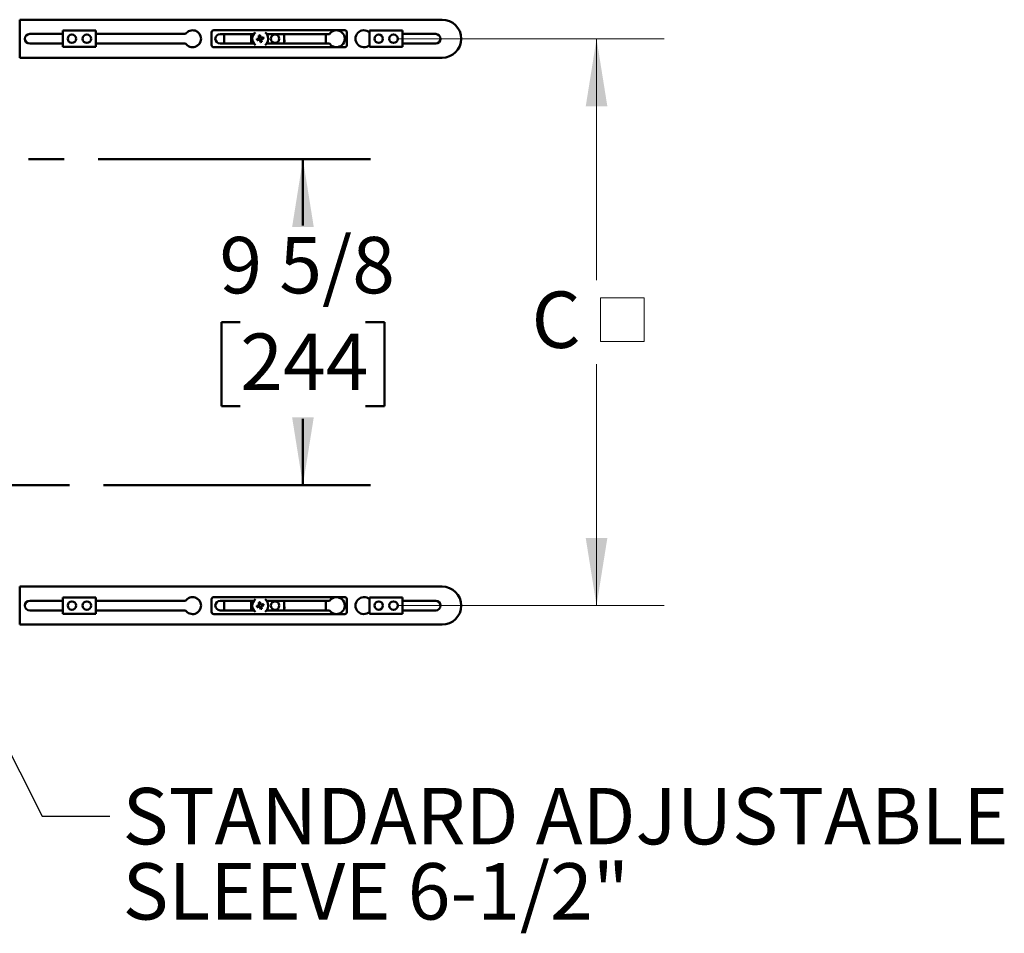
# Model space of a CAD drawing. Units: inches. Extents: x 0.2 to 8.4, y 0.1 to 10.9.
# Drawn here: x 2.7 to 4.5, y 6.7 to 8.4 of the extents above; entities that cross this region are included whole.
import ezdxf

# ---------------------------------------------------------------- set-up
doc = ezdxf.new("R2010")
doc.units = ezdxf.units.IN
doc.header["$MEASUREMENT"] = 0
doc.layers.add('WALLS', color=7, linetype='Continuous', lineweight=50)
doc.styles.add('SLDTEXTSTYLE1', font='TXT', dxfattribs={"width": 0.605})
doc.dimstyles.new('SLDDIMSTYLE0', dxfattribs={"dimtxt": 0.101115, "dimasz": 0.125, "dimexe": 0, "dimexo": 0.0625, "dimgap": 0.025279, "dimtad": 0, "dimtih": 1, "dimtoh": 1, "dimlfac": 16, "dimrnd": 1e-09, "dimzin": 12, "dimdsep": 46, "dimlunit": 5, "dimtxsty": 'SLDTEXTSTYLE1', "dimsah": 1, "dimcen": 0.09, "dimadec": 0, "dimazin": 3, "dimtfac": 1, "dimtdec": 3, "dimtofl": 0, "dimtmove": 0, "dimatfit": 3, "dimfxl": 0, "dimfrac": 2, "dimtolj": 1, "dimtzin": 12, "dimarcsym": 0})
doc.dimstyles.new('SLDDIMSTYLE3', dxfattribs={"dimtxt": 0.101115, "dimasz": 0.125, "dimexe": 0, "dimexo": 0.0625, "dimgap": 0.025279, "dimtad": 0, "dimtih": 1, "dimtoh": 1, "dimdec": 6, "dimlfac": 16, "dimrnd": 1e-09, "dimzin": 12, "dimdsep": 46, "dimlunit": 5, "dimtxsty": 'SLDTEXTSTYLE1', "dimsah": 1, "dimcen": 0.09, "dimadec": 0, "dimazin": 3, "dimtfac": 1, "dimtdec": 3, "dimtofl": 0, "dimtmove": 0, "dimatfit": 3, "dimfxl": 0, "dimfrac": 2, "dimtolj": 1, "dimtzin": 12, "dimarcsym": 0})
doc.dimstyles.new('SLDDIMSTYLE4', dxfattribs={"dimtxt": 0.18, "dimasz": 0.125, "dimexe": 0, "dimexo": 0.0625, "dimgap": 0, "dimtad": 0, "dimtih": 1, "dimtoh": 1, "dimdec": 0, "dimrnd": 1e-09, "dimzin": 0, "dimdsep": 46, "dimlunit": 5, "dimtxsty": 'Standard', "dimsah": 1, "dimcen": 0.09, "dimadec": 0, "dimazin": 0, "dimtfac": 0.125, "dimtdec": 0, "dimtofl": 0, "dimtmove": 0, "dimatfit": 3, "dimfxl": 0, "dimfrac": 2, "dimtolj": 1, "dimtzin": 0, "dimarcsym": 0})

# ---------------------------------------------------------------- blocks, each defined once
blk = doc.blocks.new('_D_11')
at = {"layer": 'WALLS'}
for p, q in [((2.8038, 8.1479), (3.3072, 8.1479)), ((3.1822, 8.1479), (3.1822, 8.0256)), ((3.0665, 7.8472), (3.0317, 7.8472)), ((3.0317, 7.8472), (3.0317, 7.6919)), ((3.2979, 7.8472), (3.3327, 7.8472)), ((3.3327, 7.8472), (3.3327, 7.6919)), ((3.0317, 7.6919), (3.0665, 7.6919)), ((3.3327, 7.6919), (3.2979, 7.6919)), ((3.1822, 7.5464), (3.1822, 7.6687)), ((2.8137, 7.5464), (3.3072, 7.5464))]:
    blk.add_line(p, q, dxfattribs=at)
for points in [[(3.1822, 8.1479), (3.1622, 8.0229), (3.2022, 8.0229)], [(3.1822, 7.5464), (3.2022, 7.6714), (3.1622, 7.6714)]]:
    blk.add_solid(points, dxfattribs=at)
at = {"layer": 'WALLS', "char_height": 0.10417, "attachment_point": 1, "style": 'SLDTEXTSTYLE1'}
for s, insert in [('9 5/8', (3.0279, 8.0046)), ('244', (3.0665, 7.8262))]:
    blk.add_mtext(s, dxfattribs=dict(at, insert=insert))
blk = doc.blocks.new('SW_SYMBOL_MOD_BOX')
at = {"color": 0, "linetype": 'Continuous', "lineweight": 18}
for p, q in [((7.87, 7.87), (7.87, 31.5)), ((7.87, 31.5), (31.5, 31.5)), ((31.5, 31.5), (31.5, 7.87)), ((7.87, 7.87), (31.5, 7.87))]:
    blk.add_line(p, q, dxfattribs=at)
blk = doc.blocks.new('_D_12')
at = {"color": 7, "linetype": 'Continuous', "lineweight": 0}
for p, q in [((3.3572, 8.3706), (3.8494, 8.3706)), ((3.7244, 8.3706), (3.7244, 7.9248)), ((3.7244, 7.3237), (3.7244, 7.7696)), ((3.3572, 7.3237), (3.8494, 7.3237))]:
    blk.add_line(p, q, dxfattribs=at)
at = {"color": 7, "linetype": 'Continuous', "lineweight": 18}
for points in [[(3.7244, 8.3706), (3.7044, 8.2456), (3.7444, 8.2456)], [(3.7244, 7.3237), (3.7444, 7.4487), (3.7044, 7.4487)]]:
    blk.add_solid(points, dxfattribs=at)
at = {"color": 7, "linetype": 'Continuous', "lineweight": 18, "xscale": 0.003410658394813324, "yscale": 0.003410658394813324, "zscale": 0.003410658394813324}
blk.add_blockref('SW_SYMBOL_MOD_BOX', (3.7047, 7.7846), dxfattribs=at)
at = {"color": 7, "linetype": 'Continuous', "lineweight": 18, "insert": (3.6044, 7.9038), "char_height": 0.1042, "attachment_point": 1, "style": 'SLDTEXTSTYLE1'}
blk.add_mtext('C', dxfattribs=at)
blk = doc.blocks.new('SW_NOTE_0_12')
at = {"color": 0, "linetype": 'Continuous', "lineweight": 18, "char_height": 0.104167, "attachment_point": 1, "style": 'SLDTEXTSTYLE1'}
for s, insert in [('STANDARD ADJUSTABLE', (0.0235, 0.0519)), ('SLEEVE 6-1/2"', (0.0235, -0.087))]:
    blk.add_mtext(s, dxfattribs=dict(at, insert=insert))

msp = doc.modelspace()

# ---------------------------------------------------------------- linework, layer by layer
at = {"color": 7, "linetype": 'Continuous', "lineweight": 50}
for p, q in [((3.43924895, 8.40576249), (2.65910807, 8.40576249)), ((2.65910807, 8.33544999), (2.65910807, 8.40576249)), ((2.73870205, 8.35560623), (2.73870205, 8.38560625)), ((2.73870205, 8.38560625), (2.79995202, 8.38560625)), ((2.79995202, 8.38560625), (2.79995202, 8.35560623)), ((3.2595614, 8.38623123), (3.0173739, 8.38623123)), ((3.30510828, 8.35560623), (3.30510828, 8.38560625)), ((3.30510828, 8.38560625), (3.36635829, 8.38560625)), ((3.36635829, 8.38560625), (3.36635829, 8.35560623)), ((2.73870205, 8.37939532), (2.67753018, 8.37939532)), ((2.96539275, 8.37939532), (2.79995202, 8.37939532)), ((3.0134677, 8.38232499), (3.0134677, 8.35888749)), ((3.02909265, 8.37933955), (3.09142482, 8.37933955)), ((3.0369052, 8.36187293), (3.0369052, 8.37933955)), ((3.08635828, 8.36187293), (3.08635828, 8.37933955)), ((3.11519804, 8.37933955), (3.23098124, 8.37933955)), ((3.14760829, 8.37933955), (3.14760829, 8.36187293)), ((3.14925416, 8.36670634), (3.14760829, 8.36922561)), ((3.14760829, 8.36563103), (3.14925416, 8.36670634)), ((3.22440515, 8.37933955), (3.22440515, 8.36187293)), ((3.26346768, 8.35888749), (3.26346768, 8.38232499)), ((3.42753012, 8.37939532), (3.36635829, 8.37939532)), ((2.67753018, 8.36181719), (2.73870205, 8.36181719)), ((2.79995202, 8.35560623), (2.73870205, 8.35560623)), ((2.79995202, 8.36181719), (2.96539275, 8.36181719)), ((3.0173739, 8.35498125), (3.2595614, 8.35498125)), ((3.09142482, 8.36187293), (3.02909265, 8.36187293)), ((3.23098124, 8.36187293), (3.11519804, 8.36187293)), ((3.36635829, 8.35560623), (3.30510828, 8.35560623)), ((3.36635829, 8.36181719), (3.42753012, 8.36181719)), ((2.65910807, 8.33544999), (3.43924895, 8.33544999)), ((3.43924895, 7.3588875), (2.65910807, 7.3588875)), ((2.65910807, 7.28857499), (2.65910807, 7.3588875)), ((2.73870205, 7.33252029), (2.67753018, 7.33252029)), ((2.73870205, 7.33873126), (2.79995202, 7.33873126)), ((2.73870205, 7.30873123), (2.73870205, 7.33873126)), ((2.79995202, 7.33873126), (2.79995202, 7.30873123)), ((2.96539275, 7.33252029), (2.79995202, 7.33252029)), ((3.0134677, 7.33545), (3.0134677, 7.3120125)), ((3.2595614, 7.33935624), (3.0173739, 7.33935624)), ((3.02909265, 7.33246456), (3.09142482, 7.33246456)), ((3.0369052, 7.31499793), (3.0369052, 7.33246456)), ((3.08635828, 7.31499793), (3.08635828, 7.33246456)), ((3.11519804, 7.33246456), (3.23098124, 7.33246456)), ((3.14760829, 7.33246456), (3.14760829, 7.31499793)), ((3.22440515, 7.33246456), (3.22440515, 7.31499793)), ((3.26346768, 7.3120125), (3.26346768, 7.33545)), ((3.30510828, 7.30873123), (3.30510828, 7.33873126)), ((3.30510828, 7.33873126), (3.36635829, 7.33873126)), ((3.36635829, 7.33873126), (3.36635829, 7.30873123)), ((3.42753012, 7.33252029), (3.36635829, 7.33252029)), ((2.67753018, 7.31494216), (2.73870205, 7.31494216)), ((2.79995202, 7.31494216), (2.96539275, 7.31494216)), ((3.09142482, 7.31499793), (3.02909265, 7.31499793)), ((3.23098124, 7.31499793), (3.11519804, 7.31499793)), ((3.14925416, 7.31983135), (3.14760829, 7.32235062)), ((3.14760829, 7.31875604), (3.14925416, 7.31983135)), ((3.36635829, 7.31494216), (3.42753012, 7.31494216)), ((2.79995202, 7.30873123), (2.73870205, 7.30873123)), ((3.0173739, 7.30810626), (3.2595614, 7.30810626)), ((3.36635829, 7.30873123), (3.30510828, 7.30873123)), ((2.65910807, 7.28857499), (3.43924895, 7.28857499))]:
    msp.add_line(p, q, dxfattribs=at)
at = {"color": 7, "linetype": 'Continuous', "lineweight": 50, "flags": 128}
for points in [[(3.09695087, 8.37019602), (3.09745752, 8.37033179), (3.0979718, 8.37046958), (3.09849297, 8.37060925), (3.09902031, 8.37075052), (3.09955307, 8.3708933), (3.1000906, 8.37103732), (3.10063208, 8.37118241), (3.1011768, 8.37132838)], [(3.09759788, 8.36778122), (3.09751714, 8.36808254), (3.09743633, 8.36838434), (3.09735537, 8.3686864), (3.09727441, 8.36898864), (3.09719338, 8.36929084), (3.09711249, 8.36959293), (3.09703161, 8.36989469), (3.09695087, 8.37019602)], [(3.09759788, 8.36778122), (3.09810461, 8.36791699), (3.09861881, 8.36805478), (3.09913999, 8.36819441), (3.09966732, 8.36833572), (3.10020008, 8.36847846), (3.10073761, 8.36862249), (3.1012791, 8.36876757), (3.10182381, 8.36891354)], [(3.10290121, 8.37696681), (3.10259989, 8.37688607), (3.10229812, 8.37680522), (3.10199599, 8.37672426), (3.10169379, 8.37664326), (3.10139159, 8.3765623), (3.10108953, 8.37648135), (3.1007877, 8.3764005), (3.10048637, 8.37631976)], [(3.1016187, 8.37209383), (3.10147277, 8.37263858), (3.10132772, 8.37318006), (3.10118369, 8.37371755), (3.10104091, 8.37425035), (3.1008996, 8.37477768), (3.10075998, 8.37529882), (3.10062218, 8.3758131), (3.10048637, 8.37631976)], [(3.10372165, 8.36424567), (3.10358584, 8.36475233), (3.10344805, 8.36526661), (3.10330843, 8.36578775), (3.10316711, 8.36631508), (3.10302441, 8.36684788), (3.10288038, 8.3673854), (3.10273526, 8.36792689), (3.10258933, 8.3684716)], [(3.10403354, 8.37274088), (3.10388761, 8.37328559), (3.10374248, 8.37382711), (3.10359846, 8.3743646), (3.10345568, 8.3748974), (3.10331444, 8.37542473), (3.10317474, 8.37594587), (3.10303695, 8.37646015), (3.10290121, 8.37696681)], [(3.10613642, 8.36489272), (3.1058351, 8.36481198), (3.10553333, 8.36473113), (3.10523128, 8.36465018), (3.10492907, 8.36456922), (3.1046268, 8.36448822), (3.10432474, 8.3644073), (3.10402298, 8.36432641), (3.10372165, 8.36424567)], [(3.10479898, 8.37229894), (3.10534377, 8.37244491), (3.10588526, 8.37258999), (3.10642271, 8.37273402), (3.10695554, 8.37287676), (3.10748288, 8.37301807), (3.10800405, 8.3731577), (3.10851826, 8.37329553), (3.10902491, 8.37343126)], [(3.10613642, 8.36489272), (3.10600068, 8.36539938), (3.10586289, 8.36591366), (3.10572326, 8.36643479), (3.10558195, 8.36696213), (3.10543917, 8.36749493), (3.10529515, 8.36803245), (3.1051501, 8.36857394), (3.10500409, 8.36911865)], [(3.10544607, 8.36988413), (3.10599078, 8.37003007), (3.10653227, 8.37017519), (3.1070698, 8.37031918), (3.10760256, 8.37046196), (3.10812989, 8.37060327), (3.10865106, 8.37074289), (3.10916534, 8.37088069), (3.109672, 8.37101646)], [(3.109672, 8.37101646), (3.10959126, 8.37131778), (3.10951037, 8.37161955), (3.10942942, 8.37192164), (3.10934846, 8.37222384), (3.1092675, 8.37252608), (3.10918654, 8.37282818), (3.10910565, 8.37312994), (3.10902491, 8.37343126)], [(3.10290121, 7.33009181), (3.10259989, 7.33001107), (3.10229812, 7.32993019), (3.10199599, 7.32984927), (3.10169379, 7.32976827), (3.10139159, 7.32968731), (3.10108953, 7.32960635), (3.1007877, 7.3295255), (3.10048637, 7.32944476)], [(3.1016187, 7.32521883), (3.10147277, 7.32576355), (3.10132772, 7.32630503), (3.10118369, 7.32684256), (3.10104091, 7.32737536), (3.1008996, 7.32790269), (3.10075998, 7.32842383), (3.10062218, 7.32893811), (3.10048637, 7.32944476)], [(3.10403354, 7.32586588), (3.10388761, 7.3264106), (3.10374248, 7.32695208), (3.10359846, 7.32748961), (3.10345568, 7.32802241), (3.10331444, 7.32854974), (3.10317474, 7.32907088), (3.10303695, 7.32958516), (3.10290121, 7.33009181)], [(3.09695087, 7.32332102), (3.09745752, 7.3234568), (3.0979718, 7.32359459), (3.09849297, 7.32373422), (3.09902031, 7.32387553), (3.09955307, 7.32401831), (3.1000906, 7.3241623), (3.10063208, 7.32430742), (3.1011768, 7.32445335)], [(3.09759788, 7.32090622), (3.09751714, 7.32120755), (3.09743633, 7.32150931), (3.09735537, 7.3218114), (3.09727441, 7.32211364), (3.09719338, 7.32241585), (3.09711249, 7.32271794), (3.09703161, 7.3230197), (3.09695087, 7.32332102)], [(3.09759788, 7.32090622), (3.09810461, 7.32104196), (3.09861881, 7.32117979), (3.09913999, 7.32131941), (3.09966732, 7.32146073), (3.10020008, 7.32160347), (3.10073761, 7.32174749), (3.1012791, 7.32189258), (3.10182381, 7.32203855)], [(3.10372165, 7.31737068), (3.10358584, 7.31787733), (3.10344805, 7.31839162), (3.10330843, 7.31891275), (3.10316711, 7.31944009), (3.10302441, 7.31997288), (3.10288038, 7.32051037), (3.10273526, 7.3210519), (3.10258933, 7.32159661)], [(3.10613642, 7.31801773), (3.1058351, 7.31793699), (3.10553333, 7.31785614), (3.10523128, 7.31777518), (3.10492907, 7.31769422), (3.1046268, 7.31761323), (3.10432474, 7.31753227), (3.10402298, 7.31745142), (3.10372165, 7.31737068)], [(3.10479898, 7.32542394), (3.10534377, 7.32556991), (3.10588526, 7.325715), (3.10642271, 7.32585903), (3.10695554, 7.32600177), (3.10748288, 7.32614308), (3.10800405, 7.3262827), (3.10851826, 7.3264205), (3.10902491, 7.32655627)], [(3.10613642, 7.31801773), (3.10600068, 7.31852438), (3.10586289, 7.31903866), (3.10572326, 7.3195598), (3.10558195, 7.32008714), (3.10543917, 7.32061993), (3.10529515, 7.32115742), (3.1051501, 7.32169891), (3.10500409, 7.32224366)], [(3.10544607, 7.32300911), (3.10599078, 7.32315507), (3.10653227, 7.32330016), (3.1070698, 7.32344419), (3.10760256, 7.32358697), (3.10812989, 7.32372824), (3.10865106, 7.3238679), (3.10916534, 7.32400569), (3.109672, 7.32414147)], [(3.109672, 7.32414147), (3.10959126, 7.32444279), (3.10951037, 7.32474456), (3.10942942, 7.32504665), (3.10934846, 7.32534885), (3.1092675, 7.32565109), (3.10918654, 7.32595315), (3.10910565, 7.32625495), (3.10902491, 7.32655627)]]:
    msp.add_lwpolyline(points, dxfattribs=at)
at = {"color": 7, "linetype": 'Continuous', "lineweight": 50}
for centre in [(2.75565517, 8.37060624), (2.78299892, 8.37060624), (3.13065517, 8.37060624), (3.32206142, 8.37060624), (3.34940517, 8.37060624), (2.75565517, 7.32373124), (2.78299892, 7.32373124), (3.13065517, 7.32373124), (3.32206142, 7.32373124), (3.34940517, 7.32373124)]:
    msp.add_circle(centre, 0.0078125, dxfattribs=at)
for centre, radius, start, end in [((3.43924892, 8.37060624), 0.03515625, 270, 90), ((2.97831142, 8.37060624), 0.015625, 214.22886633, 145.77113367), ((3.01737392, 8.38232499), 0.00390625, 90, 180), ((3.24393642, 8.37060624), 0.01562394, 48.59476941, 131.40523059), ((3.25956142, 8.38232499), 0.00390625, 0, 90), ((3.29471767, 8.37060624), 0.015625, 48.31767461, 311.68232539), ((2.67753017, 8.37060624), 0.00878906, 90, 270), ((3.02909267, 8.37060624), 0.00873332, 90, 270), ((3.10331142, 8.37060624), 0.01475, 127.39274471, 232.60725529), ((3.10331142, 8.37060624), 0.01475, 15, 52.60725529), ((3.10331142, 8.37060624), 0.01475, 307.39274471, 15), ((3.24393642, 8.37060624), 0.01562394, 131.40523059, 146.01539049), ((3.24393642, 8.37060624), 0.01562394, 311.40523059, 48.59476941), ((3.42753017, 8.37060624), 0.00878906, 270, 90), ((3.01737392, 8.35888749), 0.00390625, 180, 270), ((3.24393642, 8.37060624), 0.01562394, 213.98460951, 228.59476941), ((3.24393642, 8.37060624), 0.01562394, 228.59476941, 311.40523059), ((3.25956142, 8.35888749), 0.00390625, 270, 0), ((3.43924892, 7.32373124), 0.03515625, 270, 90), ((2.67753017, 7.32373124), 0.00878906, 90, 270), ((2.97831142, 7.32373124), 0.015625, 214.22886633, 145.77113367), ((3.01737392, 7.33544999), 0.00390625, 90, 180), ((3.02909267, 7.32373124), 0.00873332, 90, 270), ((3.10331142, 7.32373124), 0.01475, 127.39274471, 232.60725529), ((3.10331142, 7.32373124), 0.01475, 15, 52.60725529), ((3.24393642, 7.32373124), 0.01562394, 131.40523059, 146.01539049), ((3.24393642, 7.32373124), 0.01562394, 48.59476941, 131.40523059), ((3.24393642, 7.32373124), 0.01562394, 311.40523059, 48.59476941), ((3.25956142, 7.33544999), 0.00390625, 0, 90), ((3.29471767, 7.32373124), 0.015625, 48.31767461, 311.68232539), ((3.42753017, 7.32373124), 0.00878906, 270, 90), ((3.01737392, 7.31201249), 0.00390625, 180, 270), ((3.10331142, 7.32373124), 0.01475, 307.39274471, 15), ((3.24393642, 7.32373124), 0.01562394, 213.98460951, 228.59476941), ((3.24393642, 7.32373124), 0.01562394, 228.59476941, 311.40523059), ((3.25956142, 7.31201249), 0.00390625, 270, 0)]:
    msp.add_arc(centre, radius, start, end, dxfattribs=at)
for points, knots in [([(3.1016187, 8.37209383), (3.1016302, 8.37202498), (3.10165323, 8.37188709), (3.10159904, 8.37167946), (3.10148456, 8.3715028), (3.10133469, 8.37138267), (3.10122322, 8.37134434), (3.1011768, 8.37132838)], [0, 0, 0, 0, 0.2129797608, 0.4265376426, 0.6383666623, 0.849396838, 1, 1, 1, 1]), ([(3.10258933, 8.3684716), (3.10256482, 8.36853697), (3.10251575, 8.36866786), (3.10236508, 8.36882061), (3.10217762, 8.36891639), (3.10198773, 8.36894549), (3.101872, 8.36892293), (3.10182381, 8.36891354)], [0, 0, 0, 0, 0.2129875933, 0.4264976247, 0.6382947234, 0.8493809938, 1, 1, 1, 1]), ([(3.10403354, 8.37274088), (3.10405801, 8.37267551), (3.10410702, 8.37254458), (3.10425779, 8.37239189), (3.10444522, 8.37229609), (3.10463509, 8.37226699), (3.10475079, 8.37228954), (3.10479898, 8.37229894)], [0, 0, 0, 0, 0.21296797457, 0.42654104885, 0.63834941579, 0.84937298039, 1, 1, 1, 1]), ([(3.10544607, 8.36988413), (3.1053807, 8.36985965), (3.10524979, 8.3698106), (3.10509709, 8.36965988), (3.10500122, 8.36947245), (3.10497221, 8.36928256), (3.10499472, 8.36916684), (3.10500409, 8.36911865)], [0, 0, 0, 0, 0.2129764002, 0.4265165655, 0.6383349412, 0.849383302, 1, 1, 1, 1]), ([(3.1016187, 7.32521883), (3.1016302, 7.32514998), (3.10165323, 7.3250121), (3.10159904, 7.32480447), (3.10148457, 7.3246278), (3.10133468, 7.32450769), (3.10122322, 7.32446933), (3.1011768, 7.32445335)], [0, 0, 0, 0, 0.2129768248, 0.4265317626, 0.6383578621, 0.8493851287, 1, 1, 1, 1]), ([(3.10258933, 7.32159661), (3.10256482, 7.32166198), (3.10251575, 7.32179286), (3.10236508, 7.32194562), (3.10217762, 7.3220414), (3.10198773, 7.3220705), (3.101872, 7.32204794), (3.10182381, 7.32203855)], [0, 0, 0, 0, 0.2129875933, 0.4264976247, 0.6382947234, 0.8493809938, 1, 1, 1, 1]), ([(3.10403354, 7.32586588), (3.10405801, 7.32580051), (3.10410702, 7.32566959), (3.10425779, 7.3255169), (3.10444522, 7.3254211), (3.10463509, 7.325392), (3.10475079, 7.32541455), (3.10479898, 7.32542394)], [0, 0, 0, 0, 0.21296797457, 0.42654104885, 0.63834941579, 0.84937298039, 1, 1, 1, 1]), ([(3.10544607, 7.32300911), (3.1053807, 7.32298463), (3.10524978, 7.32293562), (3.10509709, 7.32278488), (3.10500122, 7.32259746), (3.10497221, 7.32240757), (3.10499472, 7.32229185), (3.10500409, 7.32224366)], [0, 0, 0, 0, 0.2129642232, 0.4265076925, 0.6383293455, 0.8493809716, 1, 1, 1, 1])]:
    msp.add_open_spline(points, degree=3, knots=knots, dxfattribs=at)
at = {"layer": 'WALLS'}
for p, q in [((2.67540811, 8.14794999), (2.74132567, 8.14794999)), ((2.75122753, 7.54638749), (2.13162817, 7.54638749))]:
    msp.add_line(p, q, dxfattribs=at)

# ---------------------------------------------------------------- block references
at = {"color": 7, "linetype": 'Continuous', "lineweight": 18}
msp.add_blockref('SW_NOTE_0_12', (2.82567779, 6.93515673), dxfattribs=at)

# ---------------------------------------------------------------- dimensions: what is measured, and where the dimension line sits
dim = msp.add_linear_dim(base=(3.72440517, 7.32373124), p1=(3.29471767, 8.37060624), p2=(3.29471767, 7.32373124), angle=90, text='C{\\fGDT;o}', dimstyle='SLDDIMSTYLE0', dxfattribs=at)
dim.commit()
dim.dimension.update_dxf_attribs({"geometry": '_D_12', "text_midpoint": (3.72440517, 7.84716874), "dimtype": 160})
at = {"layer": 'WALLS'}
dim = msp.add_linear_dim(base=(3.1822062, 8.14794999), p1=(2.75122753, 7.54638749), p2=(2.74132567, 8.14794999), angle=90, dimstyle='SLDDIMSTYLE3', dxfattribs=at)
dim.commit()
dim.dimension.update_dxf_attribs({"geometry": '_D_11', "text_midpoint": (3.1822062, 7.84716874), "dimtype": 160})

# ---------------------------------------------------------------- leaders
at = {"color": 7, "linetype": 'Continuous', "lineweight": 18}
msp.add_leader([(2.52460415, 7.28263749), (2.70067779, 6.93515673), (2.82567779, 6.93515673)], dimstyle='SLDDIMSTYLE4', dxfattribs=at)

doc.saveas('drawing.dxf')
